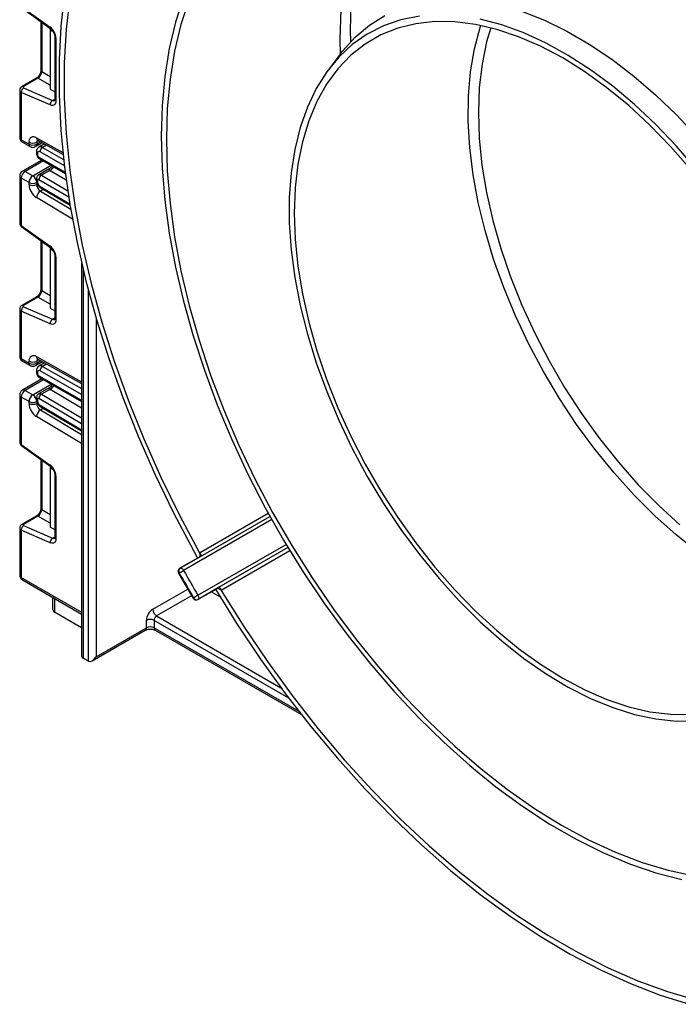
# Model space of a CAD drawing. Units: millimetres. Extents: x -137 to 664, y -32 to 370.
# Drawn here: x 288 to 306, y 80 to 108 of the extents above; entities that cross this region are included whole.
import ezdxf

# ---------------------------------------------------------------- set-up
doc = ezdxf.new("R2010")
doc.units = ezdxf.units.MM

msp = doc.modelspace()

# ---------------------------------------------------------------- linework, layer by layer
at = {"color": 7, "linetype": 'Continuous', "lineweight": 25}
for p, q in [((288.138054, 107.930218), (288.937415, 107.355418)), ((288.150384, 107.88985), (288.949745, 107.315049)), ((288.681784, 107.507733), (288.681784, 106.165377)), ((288.938499, 107.323136), (288.938499, 107.276842)), ((288.938499, 107.276842), (288.938499, 105.643761)), ((289.023995, 107.227487), (288.938499, 107.276842)), ((289.063359, 107.10401), (289.063359, 105.361037)), ((289.092648, 107.06319), (289.092648, 105.320216)), ((296.950991, 106.609895), (296.647475, 106.210253)), ((288.556329, 105.948078), (288.158769, 105.718572)), ((288.597707, 105.947494), (288.200147, 105.717987)), ((288.200147, 105.68218), (288.999509, 105.334057)), ((288.938499, 105.643761), (289.063359, 105.571681)), ((288.09412, 105.613025), (288.09412, 104.308116)), ((288.138054, 105.555339), (288.138054, 104.246886)), ((288.937415, 105.207217), (288.138054, 105.555339)), ((288.138054, 104.246886), (288.350186, 104.124424)), ((288.169126, 104.178209), (288.381258, 104.055748)), ((288.350186, 104.124424), (288.350186, 104.176842)), ((288.531246, 104.055748), (288.715973, 104.162388)), ((288.562318, 104.176842), (288.562318, 104.124424)), ((288.591678, 104.231637), (289.292959, 103.840932)), ((288.775749, 104.129086), (288.626375, 104.042854)), ((288.555656, 103.910465), (288.555656, 103.86928)), ((288.584946, 103.869644), (288.584946, 103.828459)), ((288.704359, 103.685504), (288.169126, 103.37652)), ((288.641983, 103.720884), (289.354403, 103.316792)), ((288.09412, 103.246613), (288.09412, 101.941704)), ((288.350186, 103.062921), (288.138054, 103.185383)), ((288.138054, 103.185383), (288.138054, 101.876929)), ((288.24412, 103.369094), (288.456252, 103.246633)), ((288.925435, 103.449436), (288.616018, 103.270813)), ((288.925591, 103.397733), (288.691937, 103.262848)), ((288.350186, 103.010504), (288.350186, 103.062921)), ((288.555656, 103.161316), (288.555656, 103.120131)), ((288.562318, 103.062921), (288.562318, 103.010504)), ((288.584946, 103.120495), (288.584946, 103.07931)), ((288.675104, 102.911789), (289.484918, 102.436133)), ((288.138054, 101.876929), (288.937415, 101.302129)), ((288.150384, 101.83656), (288.949745, 101.26176)), ((288.681784, 101.454444), (288.681784, 100.112088)), ((288.938499, 101.269847), (288.938499, 101.223553)), ((289.023995, 101.174198), (288.938499, 101.223553)), ((288.938499, 101.223553), (288.938499, 99.590471)), ((289.063359, 101.050721), (289.063359, 99.307748)), ((289.092648, 101.009901), (289.092648, 99.266927)), ((289.805319, 100.837179), (289.805319, 89.969871)), ((288.556329, 99.894789), (288.158769, 99.665283)), ((288.597707, 99.894204), (288.200147, 99.664698)), ((288.09412, 99.559736), (288.09412, 98.254827)), ((288.138054, 99.50205), (288.138054, 98.193596)), ((288.937415, 99.153928), (288.138054, 99.50205)), ((288.200147, 99.628891), (288.999509, 99.280768)), ((288.938499, 99.590471), (289.063359, 99.518391)), ((288.138054, 98.193596), (288.350186, 98.071135)), ((288.169126, 98.12492), (288.381258, 98.002458)), ((288.350186, 98.071135), (288.350186, 98.123552)), ((288.531246, 98.002458), (288.715973, 98.109099)), ((288.562318, 98.123552), (288.562318, 98.071135)), ((288.591678, 98.178348), (289.805319, 97.502191)), ((288.775749, 98.075796), (288.626375, 97.989565)), ((288.555656, 97.857175), (288.555656, 97.81599)), ((288.584946, 97.816355), (288.584946, 97.77517)), ((288.704359, 97.632215), (288.169126, 97.323231)), ((288.641983, 97.667595), (289.805319, 97.007739)), ((288.09412, 97.193324), (288.09412, 95.888415)), ((288.24412, 97.315805), (288.456252, 97.193344)), ((288.925435, 97.396146), (288.616018, 97.217524)), ((288.925591, 97.344444), (288.691937, 97.209558)), ((288.350186, 97.009632), (288.138054, 97.132093)), ((288.138054, 97.132093), (288.138054, 95.82364)), ((288.350186, 96.957215), (288.350186, 97.009632)), ((288.555656, 97.108026), (288.555656, 97.066842)), ((288.562318, 97.009632), (288.562318, 96.957215)), ((288.584946, 97.067206), (288.584946, 97.026021)), ((288.675104, 96.8585), (289.805319, 96.194651)), ((288.138054, 95.82364), (288.937415, 95.248839)), ((288.150384, 95.783271), (288.949745, 95.208471)), ((288.681784, 95.401155), (288.681784, 94.058799)), ((288.938499, 95.216557), (288.938499, 95.170264)), ((288.938499, 95.170264), (288.938499, 93.537182)), ((289.023995, 95.120908), (288.938499, 95.170264)), ((289.063359, 94.997432), (289.063359, 93.254458)), ((289.092648, 94.956612), (289.092648, 93.213638)), ((288.556329, 93.8415), (288.158769, 93.611993)), ((288.597707, 93.840915), (288.200147, 93.611409)), ((293.091398, 92.723113), (295.012877, 93.83236)), ((288.09412, 93.506447), (288.09412, 92.206981)), ((288.138054, 93.448761), (288.138054, 92.145751)), ((288.937415, 93.100638), (288.138054, 93.448761)), ((288.200147, 93.575601), (288.999509, 93.227479)), ((288.938499, 93.537182), (289.063359, 93.465102)), ((295.510316, 92.970792), (293.588827, 91.861541)), ((293.090103, 92.722404), (292.524418, 92.395841)), ((292.525712, 92.39655), (293.091398, 92.723113)), ((293.091398, 92.723113), (293.090103, 92.722404)), ((292.524418, 92.395841), (292.525712, 92.39655)), ((288.169126, 92.077074), (289.805319, 91.13252)), ((293.021872, 91.534206), (293.587557, 91.860769)), ((293.588827, 91.861541), (293.023141, 91.534977)), ((293.585836, 91.859705), (293.597978, 91.864324)), ((293.587557, 91.860769), (293.588827, 91.861541)), ((289.00921, 91.250645), (289.00921, 91.592104)), ((293.023141, 91.534977), (293.021872, 91.534206)), ((289.805319, 90.750411), (289.059002, 91.18125)), ((291.595806, 90.753642), (291.595806, 90.957777)), ((291.807938, 90.957777), (291.807938, 90.753642)), ((290.096728, 89.837503), (291.564734, 90.684966)), ((290.202806, 89.94948), (291.595806, 90.753642)), ((291.839011, 90.684966), (295.882351, 88.350795)), ((289.990674, 89.826999), (289.849253, 89.90864))]:
    msp.add_line(p, q, dxfattribs=at)
at = {"color": 8, "linetype": 'Continuous', "lineweight": 25}
for p, q in [((288.702983, 107.49249), (288.702983, 106.129836)), ((288.938499, 105.750768), (288.597707, 105.947494)), ((288.702983, 106.129836), (288.938499, 105.993881)), ((288.999509, 105.334057), (289.063359, 105.370918)), ((288.558616, 104.301443), (289.287279, 103.895481)), ((288.62504, 104.21305), (288.562318, 104.176842)), ((288.562318, 104.124424), (288.671246, 104.187307)), ((288.834111, 104.09657), (288.725133, 104.033659)), ((288.725133, 104.033659), (289.307916, 103.703098)), ((288.62061, 103.767045), (289.349699, 103.353498)), ((289.328025, 103.529106), (288.655039, 103.910831)), ((288.748675, 103.660367), (288.24412, 103.369094)), ((288.456252, 103.246633), (288.962675, 103.538984)), ((288.691937, 103.262848), (289.421767, 102.834171)), ((289.37913, 103.130981), (288.93745, 103.390408)), ((288.562318, 103.010504), (288.581602, 103.021636)), ((289.449534, 102.653851), (288.62061, 103.140732)), ((288.655039, 102.957195), (289.478719, 102.473395)), ((289.552321, 102.051572), (288.558616, 102.645255)), ((288.742903, 102.871967), (288.666533, 102.82788)), ((288.666533, 102.82788), (289.503242, 102.327993)), ((288.702983, 101.439201), (288.702983, 100.076547)), ((289.849253, 100.65156), (289.849253, 89.90864)), ((288.702983, 100.076547), (288.938499, 99.940592)), ((289.990674, 89.826999), (289.990674, 100.089378)), ((288.938499, 99.697478), (288.597707, 99.894204)), ((288.999509, 99.280768), (289.063359, 99.317628)), ((290.202806, 99.325324), (290.202806, 89.94948)), ((288.558616, 98.248153), (289.805319, 97.553576)), ((288.62504, 98.159761), (288.562318, 98.123552)), ((288.562318, 98.071135), (288.671246, 98.134018)), ((288.834111, 98.043281), (288.725133, 97.980369)), ((289.805319, 97.205091), (288.655039, 97.857542)), ((288.725133, 97.980369), (289.805319, 97.367677)), ((288.748675, 97.607078), (288.24412, 97.315805)), ((288.456252, 97.193344), (288.962675, 97.485695)), ((288.62061, 97.713756), (289.805319, 97.041777)), ((288.691937, 97.209558), (289.805319, 96.555597)), ((289.805319, 96.827363), (288.93745, 97.337119)), ((288.562318, 96.957215), (288.581602, 96.968347)), ((289.805319, 96.391586), (288.62061, 97.087443)), ((288.655039, 96.903906), (289.805319, 96.228272)), ((288.742903, 96.818678), (288.666533, 96.77459)), ((288.666533, 96.77459), (289.805319, 96.09423)), ((289.805319, 95.847131), (288.558616, 96.591966)), ((288.702983, 95.385911), (288.702983, 94.023258)), ((288.702983, 94.023258), (288.938499, 93.887303)), ((288.938499, 93.644189), (288.597707, 93.840915)), ((295.062431, 93.743181), (292.625428, 92.336329)), ((293.061891, 92.825055), (294.963159, 93.922634)), ((288.999509, 93.227479), (289.063359, 93.264339)), ((293.020841, 91.651453), (295.457852, 93.058309)), ((295.563647, 92.882586), (293.662367, 91.785)), ((288.138054, 92.145751), (289.805319, 91.183259)), ((291.772583, 91.263964), (292.738617, 91.821643)), ((289.059002, 91.56336), (289.059002, 91.18125)), ((292.84547, 91.638386), (291.878649, 91.080252)), ((293.640316, 91.598111), (293.386443, 91.744668)), ((295.530469, 88.808806), (291.807938, 90.957777)), ((291.878649, 91.080252), (295.316654, 89.095534)), ((291.807938, 90.753642), (295.810415, 88.443062))]:
    msp.add_line(p, q, dxfattribs=at)
at = {"color": 8, "linetype": 'Continuous', "lineweight": 25, "flags": 128}
for points in [[(296.961396, 106.623539), (296.955698, 107.010483), (296.979703, 107.859411), (297.054583, 108.675074), (297.179989, 109.453677), (297.355338, 110.191598), (297.579814, 110.885404), (297.852372, 111.531867), (298.144537, 112.082264)], [(306.845464, 92.842324), (306.245266, 93.319094), (305.656371, 93.845861), (305.082763, 94.419058), (304.528323, 95.03481), (303.996802, 95.688948), (303.491797, 96.377049), (303.016724, 97.094455), (302.574798, 97.836314), (302.169008, 98.597605), (301.8021, 99.373179), (301.476557, 100.157788), (301.194581, 100.946122), (300.958079, 101.73285), (300.768653, 102.512647), (300.627583, 103.280237), (300.535824, 104.030428), (300.493997, 104.758143), (300.502385, 105.45846), (300.560932, 106.126639), (300.66924, 106.75816), (300.826577, 107.34875), (300.844774, 107.40481)], [(301.115356, 107.342074), (301.002255, 106.951749), (300.876085, 106.338624), (300.799842, 105.686923), (300.774055, 105.001179), (300.798903, 104.286158), (300.874214, 103.546832), (300.999464, 102.788341), (301.173782, 102.015957), (301.395956, 101.235052), (301.664443, 100.451053), (301.977374, 99.669412), (302.332575, 98.895563), (302.727576, 98.134886), (303.159631, 97.39267), (303.625736, 96.674074), (304.12265, 95.984095), (304.646919, 95.327529), (305.194898, 94.708942), (305.762777, 94.132633), (306.346608, 93.60261)]]:
    msp.add_lwpolyline(points, dxfattribs=at)
at = {"color": 7, "linetype": 'Continuous', "lineweight": 25, "flags": 128}
for points in [[(289.333088, 108.282016), (289.233579, 107.383914), (289.183736, 106.451979), (289.183736, 105.489547), (289.233579, 104.500064), (289.333088, 103.487072), (289.481905, 102.454197), (289.679499, 101.405136), (289.925161, 100.343644), (290.218013, 99.273523), (290.557005, 98.198601), (290.940925, 97.122728), (291.368399, 96.049755), (291.837895, 94.983522), (292.347734, 93.927847), (292.89609, 92.886508), (293.011903, 92.67726)], [(289.475655, 108.19616), (289.375415, 107.299957), (289.325203, 106.369629), (289.325203, 105.408563), (289.375415, 104.420261), (289.475655, 103.408324), (289.625558, 102.376439), (289.824579, 101.328364), (290.071992, 100.267919), (290.366895, 99.198966), (290.708215, 98.125399), (291.094708, 97.051131), (291.524966, 95.980075), (291.997421, 94.916133), (292.510352, 93.863181), (293.061891, 92.825055)], [(292.620189, 108.192118), (292.400377, 107.500739), (292.228385, 106.766627), (292.104982, 105.993061), (292.03072, 105.183495), (292.005928, 104.341546), (292.03072, 103.470974), (292.104982, 102.575666), (292.228385, 101.659622), (292.400377, 100.726933), (292.620189, 99.781764), (292.88684, 98.828337), (293.199139, 97.87091), (293.555691, 96.91376), (293.954904, 95.96116), (294.394994, 95.017366), (294.873997, 94.086592), (295.389773, 93.172997), (295.940018, 92.28066), (296.522275, 91.413566), (297.133942, 90.575588), (297.77229, 89.77047), (298.434465, 89.001806), (299.117512, 88.273029), (299.818379, 87.587396), (300.533936, 86.947967), (301.260987, 86.357599), (301.996285, 85.818928), (302.736546, 85.334361), (303.478464, 84.906061), (304.218725, 84.535941), (304.954023, 84.225655), (305.681074, 83.976587), (306.396631, 83.789852)], [(292.777693, 108.126295), (292.55218, 107.434244), (292.375685, 106.698067), (292.249029, 105.921185), (292.172799, 105.107204), (292.14735, 104.259905), (292.172799, 103.383224), (292.249029, 102.48123), (292.375685, 101.558113), (292.55218, 100.61816), (292.777693, 99.665736), (293.051178, 98.705264), (293.371364, 97.741205), (293.736765, 96.778035), (294.145683, 95.820227), (294.596219, 94.87223), (295.086282, 93.938446), (295.613595, 93.023211), (296.17571, 92.130776), (296.770015, 91.265285), (297.393752, 90.430758), (298.044024, 89.63107), (298.71781, 88.869934), (299.411981, 88.150886), (300.123315, 87.477265), (300.848507, 86.852199), (301.58419, 86.27859), (302.326947, 85.759103), (303.073329, 85.296151), (303.81987, 84.891882), (304.563102, 84.548174), (305.299575, 84.266625), (306.025868, 84.04854), (306.738608, 83.894933)], [(299.14768, 107.663546), (298.63536, 107.561816), (298.152801, 107.396006), (297.703214, 107.16722), (297.289592, 106.87698), (296.914688, 106.527217), (296.580996, 106.12026), (296.290736, 105.658816), (296.045841, 105.145956), (295.84794, 104.585094), (295.698351, 103.979961), (295.598068, 103.334585), (295.547759, 102.65326), (295.547759, 101.940522), (295.598068, 101.201112), (295.698351, 100.439952), (295.84794, 99.662106), (296.045841, 98.872752), (296.290736, 98.077143), (296.580996, 97.280572), (296.914688, 96.488342), (297.289592, 95.705724), (297.703214, 94.937926), (298.152801, 94.190058), (298.63536, 93.467098), (299.14768, 92.773855), (299.686353, 92.114944), (300.247793, 91.494749), (300.828263, 90.917398), (301.423902, 90.386734), (302.030745, 89.906286), (302.644753, 89.479253), (303.261841, 89.108477), (303.877902, 88.796425), (304.488836, 88.545174), (305.090577, 88.356395), (305.679122, 88.231346), (306.250552, 88.170857), (306.801067, 88.175332)], [(296.950991, 106.609895), (297.017497, 106.695178), (297.370093, 107.081508), (297.762649, 107.410094), (298.192621, 107.678804)], [(310.673547, 93.564959), (310.648372, 94.291638), (310.573013, 95.042548), (310.447973, 95.812692), (310.274083, 96.596944), (310.052501, 97.390086), (309.784701, 98.186839), (309.472465, 98.981901), (309.117871, 99.769981), (308.72328, 100.545835), (308.291316, 101.304299), (307.824855, 102.040325), (307.327001, 102.749017), (306.801067, 103.425657), (306.250552, 104.065742), (305.679122, 104.665014), (305.090577, 105.219483), (304.488836, 105.72546), (303.877902, 106.179578), (303.261841, 106.578815), (302.644753, 106.920513), (302.030745, 107.2024), (301.423902, 107.422598), (300.828263, 107.579643)], [(301.990078, 107.78809), (302.602737, 107.549385), (303.221421, 107.249902), (303.842117, 106.891581), (304.460801, 106.476748), (305.07346, 106.008091), (305.67612, 105.488652), (306.264873, 104.921798), (306.835901, 104.311205), (307.385501, 103.660834), (307.910107, 102.974903), (308.406319, 102.25786), (308.870917, 101.514355), (309.300888, 100.74921), (309.693445, 99.967388), (310.046041, 99.173959), (310.356389, 98.374069), (310.622477, 97.572905), (310.842579, 96.775662), (311.015268, 95.987513), (311.139423, 95.213567), (311.21424, 94.458845), (311.239233, 93.728241)], [(306.641234, 103.433089), (306.089941, 104.062565), (305.518275, 104.650167), (304.930142, 105.191883), (304.329557, 105.684011), (303.720625, 106.123191), (303.107505, 106.506421), (302.494384, 106.831084), (301.885452, 107.094963), (301.284868, 107.296255), (300.696734, 107.433584), (300.125068, 107.506012), (299.573776, 107.513046), (299.046622, 107.454637), (298.547208, 107.331183), (298.078946, 107.143528), (297.645033, 106.892955), (297.248435, 106.581174), (296.891861, 106.210315), (296.577745, 105.782912), (296.308235, 105.301885), (296.08517, 104.770519), (295.910075, 104.192444), (295.784146, 103.571609), (295.708242, 102.912254), (295.682884, 102.218885), (295.708242, 101.496237), (295.784146, 100.749247), (295.910075, 99.983017), (296.08517, 99.202781), (296.308235, 98.41387), (296.577745, 97.621672), (296.891861, 96.8316), (297.248435, 96.049049), (297.645033, 95.279366), (298.078946, 94.527808), (298.547208, 93.799509), (299.046622, 93.099444), (299.573776, 92.432396), (300.125068, 91.80292), (300.696734, 91.215318), (301.284868, 90.673602), (301.885452, 90.181474), (302.494384, 89.742294), (303.107505, 89.359064), (303.720625, 89.034401), (304.329557, 88.770522), (304.930142, 88.56923), (305.518275, 88.431901), (306.089941, 88.359473), (306.641234, 88.352439)], [(289.092648, 105.320216), (289.089758, 105.285122), (289.081182, 105.254513), (289.0672, 105.229389), (289.04827, 105.210572), (289.02501, 105.198677), (288.998182, 105.194094), (288.968662, 105.196972), (288.937415, 105.207217)], [(289.092648, 99.266927), (289.089758, 99.231833), (289.081182, 99.201223), (289.0672, 99.176099), (289.04827, 99.157282), (289.02501, 99.145388), (288.998182, 99.140805), (288.968662, 99.143683), (288.937415, 99.153928)], [(288.591678, 98.178348), (288.590991, 98.178738), (288.589784, 98.179457)], [(289.092648, 93.213638), (289.089758, 93.178544), (289.081182, 93.147934), (289.0672, 93.12281), (289.04827, 93.103993), (289.02501, 93.092099), (288.998182, 93.087515), (288.968662, 93.090393), (288.937415, 93.100638)], [(292.525712, 92.39655), (292.536611, 92.400064), (292.548953, 92.400111), (292.562267, 92.396688), (292.576045, 92.389927), (292.58976, 92.380084), (292.60289, 92.367537), (292.614932, 92.352764), (292.625428, 92.336329)], [(293.509364, 91.81563), (294.10037, 90.861686), (294.751984, 89.885451), (295.433508, 88.938023), (296.142503, 88.022794), (296.876431, 87.14304), (297.632665, 86.301911), (298.408497, 85.502417), (299.20115, 84.74742), (300.007787, 84.039623), (300.825521, 83.38156), (301.651423, 82.775587), (302.482538, 82.223872), (303.315889, 81.728391), (304.148495, 81.290917), (304.977375, 80.913016), (305.79956, 80.596042), (306.612109, 80.341129)], [(293.662367, 91.785), (294.285975, 90.787777), (294.941756, 89.816612), (295.627318, 88.875047), (296.34016, 87.966515), (297.077683, 87.094331), (297.837198, 86.261674), (298.615933, 85.471583), (299.411049, 84.726938), (300.219646, 84.030455), (301.038775, 83.384674), (301.865449, 82.79195), (302.696653, 82.254446), (303.529356, 81.774121), (304.360519, 81.352727), (305.187113, 80.991801), (306.006123, 80.692659), (306.814561, 80.456393)], [(293.020841, 91.651453), (293.029826, 91.634146), (293.036599, 91.61633), (293.040901, 91.598685), (293.042568, 91.581885), (293.041535, 91.566571), (293.037844, 91.553327), (293.031633, 91.542661), (293.023141, 91.534977)]]:
    msp.add_lwpolyline(points, dxfattribs=at)
at = {"color": 8, "linetype": 'Continuous', "lineweight": 25}
for centre, radius, start, end in [((307.129826, 107.323478), 9.898124, 151.2900917, 182.1663252), ((288.977771, 107.345659), 0.041519, 166.4060005, 227.3255948), ((289.113528, 107.109147), 0.050478, 186.3717738, 245.5660819), ((288.576451, 105.907666), 0.045145, 61.9110593, 116.4698467), ((288.726838, 106.168157), 0.04514, 183.5308367, 238.0977282), ((288.178891, 105.678159), 0.045146, 61.9113161, 116.4661668), ((289.113405, 105.366027), 0.050294, 185.6947993, 245.6253417), ((289.031363, 105.393669), 0.067589, 241.8814847, 296.8951938), ((288.169189, 104.315602), 0.075441, 185.6947993, 245.6253417), ((288.632061, 104.293496), 0.073874, 173.8250053, 236.8622741), ((288.209407, 104.237801), 0.071929, 172.7441705, 235.9436491), ((288.421539, 104.11534), 0.071929, 172.7441704, 235.9436492), ((288.490965, 104.11534), 0.071929, 304.0563509, 7.2558295), ((288.643616, 104.183075), 0.081536, 138.4044694, 184.3848236), ((288.668003, 103.954487), 0.097631, 54.1858967, 115.5666715), ((288.603472, 103.913854), 0.047935, 184.0338275, 247.2632264), ((288.603476, 103.872672), 0.047939, 184.0525348, 247.2613477), ((288.668877, 103.761365), 0.0486, 173.2880408, 236.4019693), ((288.802594, 103.614689), 0.249396, 299.5498102, 333.4554711), ((288.800978, 103.60676), 0.255798, 302.2433366, 335.1071994), ((288.169189, 103.254099), 0.075441, 185.6947993, 245.6253417), ((288.200182, 103.307762), 0.075447, 54.3824225, 114.307119), ((288.647311, 103.20323), 0.07447, 53.1836154, 114.9007078), ((288.603471, 103.164703), 0.047932, 184.0221945, 247.2643943), ((288.603475, 103.123523), 0.047939, 184.0514153, 247.2614603), ((288.704414, 102.951877), 0.04966, 173.8527506, 233.8276734), ((288.178338, 101.867165), 0.04145, 166.3757413, 227.5924757), ((288.977771, 101.29237), 0.041519, 166.4060005, 227.3255948), ((289.113528, 101.055858), 0.050478, 186.3717738, 245.5660819), ((288.726838, 100.114868), 0.04514, 183.5308367, 238.0977282), ((288.178891, 99.62487), 0.045146, 61.9113161, 116.4661668), ((288.576451, 99.854377), 0.045145, 61.9110593, 116.4698467), ((289.031363, 99.34038), 0.067589, 241.8814847, 296.8951938), ((289.113405, 99.312738), 0.050294, 185.6947993, 245.6253417), ((288.169189, 98.262313), 0.075441, 185.6947993, 245.6253417), ((288.211555, 98.185483), 0.073947, 173.7011525, 234.9866672), ((288.423687, 98.063022), 0.073947, 173.7011525, 234.9866672), ((288.490965, 98.062051), 0.071929, 304.0563509, 7.2558295), ((288.636639, 98.242134), 0.078255, 175.588302, 233.2195143), ((288.643616, 98.129786), 0.081536, 138.4044694, 184.3848236), ((288.603472, 97.860565), 0.047935, 184.0338276, 247.2632264), ((288.603476, 97.819383), 0.047939, 184.052535, 247.2613475), ((288.668003, 97.901198), 0.097631, 54.1858967, 115.5666715), ((288.668877, 97.708076), 0.0486, 173.2880408, 236.4019693), ((288.169189, 97.20081), 0.075441, 185.6947993, 245.6253417), ((288.200182, 97.254473), 0.075447, 54.3824225, 114.307119), ((288.647311, 97.149941), 0.07447, 53.1836154, 114.9007078), ((288.802594, 97.5614), 0.249396, 299.5498102, 333.4554711), ((288.800978, 97.553471), 0.255798, 302.2433366, 335.1071994), ((288.603471, 97.111414), 0.047932, 184.0221945, 247.2643943), ((288.603475, 97.070234), 0.047939, 184.0514154, 247.2614602), ((288.704414, 96.898588), 0.04966, 173.8527506, 233.8276734), ((288.178338, 95.813876), 0.04145, 166.3757413, 227.5924757), ((288.977771, 95.239081), 0.041519, 166.4060005, 227.3255948), ((289.113528, 95.002568), 0.050478, 186.3717738, 245.5660819), ((288.726838, 94.061579), 0.04514, 183.5308367, 238.0977282), ((288.576451, 93.801087), 0.045145, 61.9110593, 116.4698467), ((288.178891, 93.57158), 0.045146, 61.9113161, 116.4661668), ((289.031363, 93.287091), 0.067589, 241.8814847, 296.8951938), ((289.113405, 93.259449), 0.050294, 185.6947993, 245.6253417), ((293.252642, 92.755006), 0.183264, 164.6163299, 193.1780197), ((288.169189, 92.214467), 0.075441, 185.6947993, 245.6253417), ((288.209407, 92.136666), 0.071929, 172.7441704, 235.9436492), ((292.454265, 92.347622), 0.093369, 290.6719385, 301.9712117), ((293.699064, 91.988833), 0.187263, 227.1286207, 255.0745222), ((292.944673, 91.498194), 0.092648, 118.0083721, 129.3961813), ((291.524454, 90.744558), 0.071929, 304.0563509, 7.2558295), ((291.881439, 90.745529), 0.073947, 173.7011525, 234.9866672)]:
    msp.add_arc(centre, radius, start, end, dxfattribs=at)
at = {"color": 7, "linetype": 'Continuous', "lineweight": 25}
for centre, radius, start, end in [((288.703449, 107.043789), 0.389682, 2.8536947, 53.1012942), ((288.277187, 105.565847), 0.139529, 123.5138339, 184.319217), ((289.076548, 105.217725), 0.139529, 123.5138339, 184.319217), ((288.24412, 104.308116), 0.15, 180, 240.0026883), ((288.478847, 104.19825), 0.130429, 52.2953137, 189.4473047), ((288.456252, 104.381548), 0.230553, 242.6096722, 297.3903278), ((288.456252, 104.329131), 0.230553, 242.6096722, 297.3903278), ((288.456252, 104.185655), 0.15, 240.0026883, 299.9973117), ((288.807466, 103.90526), 0.152528, 122.669137, 177.9069367), ((288.627941, 103.87671), 0.043572, 51.544142, 189.3325766), ((288.661605, 103.831914), 0.076737, 182.580549, 237.7081432), ((288.24412, 103.246613), 0.15, 119.9973117, 180), ((288.368337, 103.174903), 0.230521, 122.6054783, 177.3945215), ((288.580469, 103.052442), 0.230521, 122.6054783, 177.3945215), ((288.332036, 103.052442), 0.230521, 2.6054785, 57.3945217), ((288.775239, 103.132302), 0.154859, 122.5421408, 176.8792661), ((288.456252, 103.267628), 0.230553, 242.6096722, 297.3903278), ((288.811911, 103.031893), 0.46222, 182.652315, 236.7702941), ((288.456252, 103.215211), 0.230553, 242.6096722, 297.3903278), ((288.793181, 103.021199), 0.23111, 182.652315, 236.7702941), ((288.606557, 103.123954), 0.021886, 50.0530561, 189.0917276), ((288.738664, 103.08637), 0.15388, 182.6293964, 237.0819118), ((288.792242, 102.630398), 0.234098, 122.4791505, 176.361152), ((288.703449, 100.9905), 0.389682, 2.8536947, 53.1012942), ((288.277187, 99.512558), 0.139529, 123.5138339, 184.319217), ((289.076548, 99.164436), 0.139529, 123.5138339, 184.319217), ((288.24412, 98.254827), 0.15, 180, 240.0026883), ((288.478847, 98.144961), 0.130429, 52.2953137, 189.4473047), ((288.456252, 98.328259), 0.230553, 242.6096722, 297.3903278), ((288.456252, 98.275842), 0.230553, 242.6096722, 297.3903278), ((288.456252, 98.132366), 0.15, 240.0026883, 299.9973117), ((288.627941, 97.823421), 0.043572, 51.544142, 189.3325766), ((288.661605, 97.778625), 0.076737, 182.580549, 237.7081432), ((288.807466, 97.851971), 0.152528, 122.669137, 177.9069367), ((288.24412, 97.193324), 0.15, 119.9973117, 180), ((288.368337, 97.121614), 0.230521, 122.6054783, 177.3945215), ((288.580469, 96.999153), 0.230521, 122.6054783, 177.3945215), ((288.332036, 96.999153), 0.230521, 2.6054785, 57.3945217), ((288.775239, 97.079013), 0.154859, 122.5421408, 176.8792661), ((288.456252, 97.214339), 0.230553, 242.6096722, 297.3903278), ((288.811911, 96.978604), 0.46222, 182.652315, 236.7702941), ((288.456252, 97.161922), 0.230553, 242.6096722, 297.3903278), ((288.793181, 96.96791), 0.23111, 182.652315, 236.7702941), ((288.606557, 97.070664), 0.021886, 50.0530561, 189.0917276), ((288.738664, 97.03308), 0.15388, 182.6293964, 237.0819118), ((288.792242, 96.577108), 0.234098, 122.4791505, 176.361152), ((288.703449, 94.937211), 0.389682, 2.8536947, 53.1012942), ((288.277187, 93.459269), 0.139529, 123.5138339, 184.319217), ((289.076548, 93.111147), 0.139529, 123.5138339, 184.319217), ((293.2115, 92.90783), 0.170981, 208.9546304, 217.5511689), ((292.574414, 92.309236), 0.1, 119.9973117, 209.3221244), ((292.58137, 92.321032), 0.093812, 126.3910215, 214.1162937), ((290.255728, 96.44059), 4.739244, 298.3158616, 300.0010803), ((321.767177, 108.704742), 33.424041, 209.3221632, 210.6778369), ((288.24412, 92.206981), 0.15, 180, 240.0026883), ((321.796446, 108.721639), 33.597223, 209.3221632, 210.6778369), ((293.808861, 91.873181), 0.170987, 202.4489573, 211.0453129), ((292.971876, 91.620811), 0.1, 210.6778772, 299.9973117), ((295.371287, 87.579297), 4.701814, 119.9935144, 121.6921501), ((292.985575, 91.620951), 0.093823, 205.8851171, 293.6034069), ((289.094288, 91.259129), 0.0855, 185.6947993, 245.6253417), ((291.97961, 90.940312), 0.384201, 122.6054783, 177.3945215), ((292.002866, 91.274443), 0.230521, 182.6054785, 237.3945217), ((291.701872, 90.753071), 0.230553, 62.6096722, 117.3903278), ((291.96146, 90.950791), 0.15368, 122.6054783, 177.3945215), ((291.701872, 90.548936), 0.230553, 62.6096722, 117.3903278), ((289.880387, 89.977356), 0.075441, 185.6947993, 245.6253417)]:
    msp.add_arc(centre, radius, start, end, dxfattribs=at)
for centre, major_axis, ratio, start_param, end_param in [((288.603679, 106.065615), (0.074995, 0.129907), 0.504333063, 3.93433612, 5.490279764), ((288.235503, 105.70259), (0.049943, 0.004751), 0.503002124, 2.30838387, 3.879180197), ((289.177866, 103.529198), (0.339997, -0.002592), 0.582304075, 3.880798291, 3.931430241), ((288.603679, 100.012325), (0.074995, 0.129907), 0.504333063, 3.93433612, 5.490279764), ((288.235503, 99.649301), (0.049943, 0.004751), 0.503002124, 2.30838387, 3.879180197), ((289.177866, 97.475908), (0.339997, -0.002592), 0.582304075, 3.880798291, 3.931430241), ((288.603679, 93.959036), (0.074995, 0.129907), 0.504333063, 3.93433612, 5.490279764), ((288.235503, 93.596012), (0.049943, 0.004751), 0.503002124, 2.30838387, 3.879180197), ((290.09674, 90.010711), (0.10607, 0.183709), 0.577334631, 3.141633286, 4.712429612)]:
    msp.add_ellipse(centre, major_axis=major_axis, ratio=ratio, start_param=start_param, end_param=end_param, dxfattribs=at)
at = {"color": 8, "linetype": 'Continuous', "lineweight": 25}
for centre, major_axis, ratio, start_param, end_param in [((288.24412, 105.61657), (0.149973, 0.005109), 0.553211201, 3.116187332, 3.908147976), ((288.24412, 101.93816), (0.149963, -0.005544), 0.600394371, 3.163785142, 3.949183306), ((288.24412, 99.563281), (0.149973, 0.005109), 0.553211201, 3.116187332, 3.908147976), ((288.24412, 95.88487), (0.149963, -0.005544), 0.600394371, 3.163785142, 3.949183306), ((288.24412, 93.509991), (0.149973, 0.005109), 0.553211201, 3.116187332, 3.908147976)]:
    msp.add_ellipse(centre, major_axis=major_axis, ratio=ratio, start_param=start_param, end_param=end_param, dxfattribs=at)
at = {"color": 7, "linetype": 'Continuous', "lineweight": 25}
for points, knots in [([(288.949745, 107.315049), (288.959776, 107.306962), (288.98139, 107.289537), (289.014997, 107.247383), (289.043192, 107.196158), (289.060716, 107.143363), (289.062513, 107.11661), (289.063359, 107.10401)], [0, 0, 0, 0, 0.175013003, 0.377102869, 0.591355875, 0.807551881, 1, 1, 1, 1]), ([(288.681784, 106.165377), (288.681103, 106.154104), (288.679658, 106.130164), (288.665122, 106.08215), (288.639352, 106.031351), (288.604743, 105.985794), (288.574886, 105.959477), (288.56018, 105.950444), (288.556329, 105.948078)], [0, 0, 0, 0, 0.1622646712, 0.3445978858, 0.5376851214, 0.7356246444, 0.9307643341, 1, 1, 1, 1]), ([(288.158769, 105.718572), (288.144683, 105.708406), (288.119417, 105.690171), (288.097679, 105.651413), (288.095971, 105.625888), (288.095196, 105.614314)], [0, 0, 0, 0, 0.407790729, 0.731466575, 1, 1, 1, 1]), ([(289.063359, 105.361037), (289.062831, 105.352339), (289.061733, 105.334267), (289.056573, 105.329154), (289.057923, 105.330191), (289.057955, 105.330215)], [0, 0, 0, 0, 0.475339876, 0.987610265, 1, 1, 1, 1]), ([(288.626786, 104.040554), (288.621571, 104.038209), (288.600616, 104.028789), (288.575886, 103.995834), (288.558093, 103.952966), (288.556404, 103.923505), (288.555656, 103.910465)], [0, 0, 0, 0, 0.108904822, 0.437608936, 0.751051154, 1, 1, 1, 1]), ([(288.573602, 104.239215), (288.574288, 104.239307), (288.575472, 104.239466), (288.586879, 104.233956), (288.591678, 104.231637)], [0, 0, 0, 0, 0.579243537, 1, 1, 1, 1]), ([(288.555656, 103.86928), (288.557029, 103.854028), (288.559987, 103.821148), (288.584289, 103.771557), (288.614646, 103.737808), (288.636787, 103.724101), (288.641983, 103.720884)], [0, 0, 0, 0, 0.258373201, 0.557043262, 0.896039811, 1, 1, 1, 1]), ([(288.989846, 103.523572), (288.98486, 103.512642), (288.971801, 103.484014), (288.946136, 103.459318), (288.926628, 103.45069), (288.92488, 103.449917)], [0, 0, 0, 0, 0.3599158, 0.942654812, 1, 1, 1, 1]), ([(288.616268, 103.270233), (288.615102, 103.269797), (288.600057, 103.264173), (288.579655, 103.240598), (288.5591, 103.203408), (288.556835, 103.175724), (288.555656, 103.161316)], [0, 0, 0, 0, 0.028483363, 0.367741689, 0.670948078, 1, 1, 1, 1]), ([(288.555656, 103.120131), (288.557482, 103.09973), (288.56145, 103.055396), (288.59335, 102.988315), (288.63451, 102.938684), (288.665187, 102.918359), (288.675104, 102.911789)], [0, 0, 0, 0, 0.250985294, 0.545419015, 0.8530587, 1, 1, 1, 1]), ([(288.095159, 101.942749), (288.094806, 101.940576), (288.092091, 101.923823), (288.102549, 101.893033), (288.122718, 101.859116), (288.141962, 101.843427), (288.150384, 101.83656)], [0, 0, 0, 0, 0.052814398, 0.407169853, 0.740546572, 1, 1, 1, 1]), ([(288.949745, 101.26176), (288.959776, 101.253673), (288.98139, 101.236248), (289.014997, 101.194093), (289.043192, 101.142869), (289.060716, 101.090074), (289.062513, 101.06332), (289.063359, 101.050721)], [0, 0, 0, 0, 0.175013003, 0.377102869, 0.591355875, 0.807551881, 1, 1, 1, 1]), ([(288.681784, 100.112088), (288.681103, 100.100815), (288.679658, 100.076875), (288.665122, 100.028861), (288.639352, 99.978062), (288.604743, 99.932505), (288.574886, 99.906188), (288.56018, 99.897155), (288.556329, 99.894789)], [0, 0, 0, 0, 0.1622646712, 0.3445978858, 0.5376851214, 0.7356246444, 0.9307643341, 1, 1, 1, 1]), ([(288.158769, 99.665283), (288.144683, 99.655117), (288.119417, 99.636882), (288.097679, 99.598124), (288.095971, 99.572599), (288.095196, 99.561024)], [0, 0, 0, 0, 0.4077907293, 0.7314665746, 1, 1, 1, 1]), ([(289.063359, 99.307748), (289.062831, 99.29905), (289.061733, 99.280978), (289.056573, 99.275864), (289.057923, 99.276902), (289.057955, 99.276926)], [0, 0, 0, 0, 0.475339876, 0.987610265, 1, 1, 1, 1]), ([(288.573602, 98.185926), (288.574288, 98.186018), (288.575472, 98.186176), (288.586879, 98.180666), (288.591678, 98.178348)], [0, 0, 0, 0, 0.579243537, 1, 1, 1, 1]), ([(288.626786, 97.987264), (288.621571, 97.98492), (288.600616, 97.9755), (288.575886, 97.942544), (288.558093, 97.899676), (288.556404, 97.870216), (288.555656, 97.857175)], [0, 0, 0, 0, 0.108904822, 0.437608936, 0.751051154, 1, 1, 1, 1]), ([(288.555656, 97.81599), (288.557029, 97.800739), (288.559987, 97.767858), (288.584289, 97.718268), (288.614646, 97.684519), (288.636787, 97.670812), (288.641983, 97.667595)], [0, 0, 0, 0, 0.258373201, 0.557043262, 0.896039811, 1, 1, 1, 1]), ([(288.989846, 97.470283), (288.98486, 97.459353), (288.971801, 97.430725), (288.946136, 97.406029), (288.926628, 97.397401), (288.92488, 97.396628)], [0, 0, 0, 0, 0.3599158, 0.942654812, 1, 1, 1, 1]), ([(288.616268, 97.216944), (288.615102, 97.216508), (288.600057, 97.210884), (288.579655, 97.187309), (288.5591, 97.150119), (288.556835, 97.122434), (288.555656, 97.108026)], [0, 0, 0, 0, 0.028483363, 0.367741689, 0.670948078, 1, 1, 1, 1]), ([(288.555656, 97.066842), (288.557482, 97.046441), (288.56145, 97.002107), (288.59335, 96.935026), (288.63451, 96.885395), (288.665187, 96.86507), (288.675104, 96.8585)], [0, 0, 0, 0, 0.2509852941, 0.5454190153, 0.8530586998, 1, 1, 1, 1]), ([(288.095159, 95.88946), (288.094806, 95.887287), (288.092091, 95.870534), (288.102549, 95.839744), (288.122718, 95.805827), (288.141962, 95.790138), (288.150384, 95.783271)], [0, 0, 0, 0, 0.052814398, 0.407169853, 0.740546572, 1, 1, 1, 1]), ([(288.949745, 95.208471), (288.959776, 95.200384), (288.98139, 95.182959), (289.014997, 95.140804), (289.043192, 95.08958), (289.060716, 95.036784), (289.062513, 95.010031), (289.063359, 94.997432)], [0, 0, 0, 0, 0.175013003, 0.377102869, 0.591355875, 0.807551881, 1, 1, 1, 1]), ([(288.681784, 94.058799), (288.681103, 94.047526), (288.679658, 94.023586), (288.665122, 93.975572), (288.639352, 93.924773), (288.604743, 93.879216), (288.574886, 93.852898), (288.56018, 93.843865), (288.556329, 93.8415)], [0, 0, 0, 0, 0.162264671, 0.344597886, 0.537685121, 0.735624644, 0.930764334, 1, 1, 1, 1]), ([(288.158769, 93.611993), (288.144683, 93.601827), (288.119417, 93.583592), (288.097679, 93.544834), (288.095971, 93.519309), (288.095196, 93.507735)], [0, 0, 0, 0, 0.4077907293, 0.7314665746, 1, 1, 1, 1]), ([(289.063359, 93.254458), (289.062831, 93.24576), (289.061733, 93.227689), (289.056573, 93.222575), (289.057923, 93.223612), (289.057955, 93.223637)], [0, 0, 0, 0, 0.475339876, 0.987610265, 1, 1, 1, 1]), ([(293.075944, 92.803622), (293.080853, 92.79707), (293.090662, 92.783977), (293.101501, 92.76531), (293.107166, 92.746063), (293.102222, 92.732148), (293.09483, 92.725317), (293.091481, 92.723167), (293.091398, 92.723113)], [0, 0, 0, 0, 0.147256978, 0.294264448, 0.486847682, 0.792095653, 0.99480088, 1, 1, 1, 1]), ([(293.099988, 92.731121), (293.100104, 92.73141), (293.100539, 92.732502), (293.095029, 92.725009), (293.089569, 92.722109), (293.088329, 92.72145)], [0, 0, 0, 0, 0.217796105, 0.82239461, 1, 1, 1, 1]), ([(292.487226, 92.260264), (292.583316, 92.090911), (292.714481, 91.859742), (292.84971, 91.630966), (292.885871, 91.56979)], [0, 0, 0, 0, 0.732595018, 1, 1, 1, 1]), ([(293.588827, 91.861541), (293.588915, 91.861586), (293.592452, 91.86341), (293.602066, 91.866393), (293.616592, 91.863713), (293.630429, 91.84918), (293.641177, 91.830458), (293.647612, 91.815415), (293.650832, 91.807888)], [0, 0, 0, 0, 0.00519912, 0.207904347, 0.513152318, 0.705735552, 0.852743022, 1, 1, 1, 1]), ([(291.564734, 90.684966), (291.573998, 90.689658), (291.593458, 90.699516), (291.640974, 90.711928), (291.698713, 90.717244), (291.759608, 90.712788), (291.810138, 90.699698), (291.830364, 90.689377), (291.839011, 90.684966)], [0, 0, 0, 0, 0.147489141, 0.309823575, 0.487790048, 0.675108063, 0.861120571, 1, 1, 1, 1])]:
    msp.add_open_spline(points, degree=3, knots=knots, dxfattribs=at)
at = {"color": 8, "linetype": 'Continuous', "lineweight": 25}
for points in [[(288.925591, 103.397733), (288.920682, 103.401795), (288.912624, 103.408462), (288.905029, 103.420971), (288.905341, 103.43589), (288.918437, 103.443781), (288.925988, 103.448331)], [(288.925591, 97.344444), (288.920682, 97.348506), (288.912624, 97.355173), (288.905029, 97.367682), (288.905341, 97.382601), (288.918437, 97.390491), (288.925988, 97.395042)]]:
    msp.add_open_spline(points, degree=3, knots=[0, 0, 0, 0, 0.162666431, 0.267012091, 0.577332519, 1, 1, 1, 1], dxfattribs=at)

doc.saveas('drawing.dxf')
